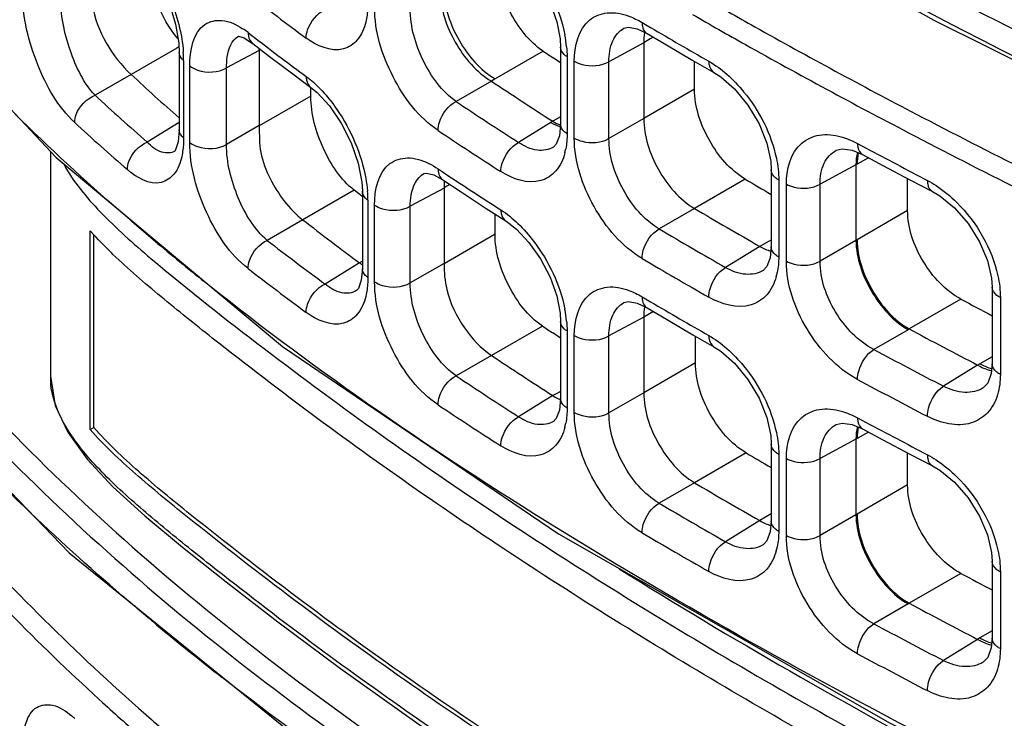
# Model space of a CAD drawing. Units: millimetres. Extents: x 0 to 1189, y 0 to 841.
# Drawn here: x 680 to 685, y 603 to 606 of the extents above; entities that cross this region are included whole.
import ezdxf

# ---------------------------------------------------------------- set-up
doc = ezdxf.new("R2010")
doc.units = ezdxf.units.MM
doc.header["$LTSCALE"] = 65.395
doc.layers.add('00_COMPONENTS', color=7, linetype='CONTINUOUS')

msp = doc.modelspace()

# ---------------------------------------------------------------- linework, layer by layer
at = {"layer": '00_COMPONENTS', "color": 7, "linetype": 'CONTINUOUS'}
for p, q in [((683.5594, 606.2847), (683.6035, 606.2587)), ((683.5344, 606.2514), (683.5851, 606.2276)), ((683.585, 606.2276), (683.5852, 606.2275)), ((681.5166, 606.2048), (681.5607, 606.177)), ((683.5686, 606.1794), (683.3897, 606.0832)), ((683.602, 606.2003), (683.5686, 606.1796)), ((683.5686, 606.1796), (683.5686, 605.7915)), ((683.6164, 606.2092), (683.602, 606.2003)), ((681.1711, 606.1527), (680.9368, 606.0174)), ((681.1822, 606.1591), (681.1711, 606.1527)), ((681.1835, 606.131), (681.1835, 605.7331)), ((681.5947, 606.1413), (681.4267, 606.051)), ((681.6004, 606.1465), (681.5947, 606.143)), ((681.5947, 606.143), (681.5947, 605.7534)), ((683.0525, 606.1366), (682.8061, 605.9944)), ((683.1411, 606.1582), (683.1411, 605.7625)), ((681.2062, 606.0895), (681.2062, 605.6916)), ((683.1408, 606.0778), (683.1038, 606.1023)), ((683.1749, 606.1089), (683.1749, 605.7131)), ((683.2118, 605.6909), (683.2118, 606.0857)), ((683.3897, 605.6884), (683.3897, 606.0832)), ((683.8208, 606.0898), (683.9278, 606.0283)), ((683.8293, 605.942), (683.8293, 606.0849)), ((681.2378, 605.6683), (681.2378, 606.0612)), ((681.4267, 605.658), (681.4267, 606.051)), ((680.9367, 606.0175), (680.7514, 605.9105)), ((681.7665, 606.0204), (681.8598, 605.9512)), ((682.7867, 605.9833), (682.6051, 605.8785)), ((682.8061, 605.9944), (682.7864, 605.9834)), ((681.8594, 605.9062), (681.8594, 605.9511)), ((681.8598, 605.9512), (681.8599, 605.9511)), ((683.8293, 605.942), (683.5686, 605.7915)), ((681.8594, 605.9062), (681.5947, 605.7534)), ((683.1017, 605.7769), (683.092, 605.7711)), ((683.1411, 605.7999), (683.1015, 605.7771)), ((683.5686, 605.7917), (683.3897, 605.6884)), ((681.1835, 605.7713), (681.0198, 605.6701)), ((681.1835, 605.733), (681.1783, 605.671)), ((681.5947, 605.755), (681.4267, 605.658)), ((683.092, 605.7711), (682.926, 605.6685)), ((681.1783, 605.671), (681.1647, 605.6299)), ((680.5229, 605.6219), (680.5229, 604.4641)), ((681.1647, 605.6299), (681.161, 605.6239)), ((684.6375, 605.6286), (684.6916, 605.6059)), ((684.6657, 605.6631), (684.7097, 605.6396)), ((684.7217, 605.5898), (684.6637, 605.5564)), ((684.2229, 605.5271), (684.2229, 605.1322)), ((684.6575, 605.553), (684.4735, 605.4541)), ((684.6637, 605.5564), (684.6575, 605.5529)), ((684.6575, 605.5529), (684.6575, 605.1648)), ((682.44, 605.5084), (682.4528, 605.5107)), ((682.5372, 605.4764), (682.5373, 605.4763)), ((684.0895, 605.48), (683.8288, 605.3295)), ((684.2613, 605.475), (684.2613, 605.0801)), ((684.9229, 605.3182), (684.9229, 605.4831)), ((684.9379, 605.4752), (685.0502, 605.4163)), ((682.0821, 605.4233), (681.8182, 605.2709)), ((682.1104, 605.4011), (682.0821, 605.4233)), ((682.1237, 605.4181), (682.1237, 605.0213)), ((682.5432, 605.434), (682.3698, 605.3408)), ((682.5575, 605.4437), (682.5432, 605.4348)), ((682.5432, 605.4348), (682.5432, 605.046)), ((682.5725, 605.453), (682.5575, 605.4437)), ((684.3003, 605.0582), (684.3003, 605.4538)), ((684.4735, 605.0585), (684.4735, 605.4541)), ((682.1236, 605.391), (682.1104, 605.4011)), ((682.1521, 605.3722), (682.1521, 604.9755)), ((682.1866, 604.9527), (682.1866, 605.3467)), ((682.3698, 604.9468), (682.3698, 605.3408)), ((682.7594, 605.3301), (682.8601, 605.2651)), ((683.8287, 605.3295), (683.6473, 605.2248)), ((684.9229, 605.3182), (684.6637, 605.1685)), ((681.8181, 605.271), (681.6355, 605.1655)), ((682.8051, 605.1972), (682.8051, 605.3006)), ((680.7272, 604.194), (680.7272, 605.2146)), ((680.7306, 605.2109), (680.7272, 605.2146)), ((680.7458, 604.2047), (680.7458, 605.1952)), ((682.8051, 605.1972), (682.5432, 605.046)), ((684.2229, 605.1668), (684.2084, 605.159)), ((684.6637, 605.1685), (684.6575, 605.1648)), ((684.1636, 605.1349), (683.9883, 605.0265)), ((684.2084, 605.159), (684.1636, 605.1349)), ((684.6575, 605.1647), (684.4735, 605.0585)), ((680.8435, 605.0938), (680.8377, 605.0994)), ((682.1089, 605.0508), (681.9322, 604.9416)), ((682.1237, 605.0589), (682.1088, 605.0508)), ((682.5432, 605.0469), (682.3698, 604.9468)), ((682.1033, 604.919), (682.0935, 604.9074)), ((685.3566, 604.9261), (685.3566, 604.5316)), ((683.5594, 604.8762), (683.6035, 604.8502)), ((685.1968, 604.8639), (684.9312, 604.7106)), ((685.3989, 604.8719), (685.3989, 604.4776)), ((683.5344, 604.843), (683.5851, 604.8191)), ((683.585, 604.8191), (683.5852, 604.819)), ((683.5686, 604.7709), (683.3897, 604.6748)), ((683.6182, 604.7996), (683.5686, 604.771)), ((683.5686, 604.771), (683.5686, 604.3832)), ((683.0482, 604.7257), (682.7867, 604.5747)), ((683.1411, 604.7497), (683.1411, 604.354)), ((684.931, 604.7107), (684.9248, 604.707)), ((683.1408, 604.664), (683.1014, 604.6902)), ((683.1749, 604.7004), (683.1749, 604.3047)), ((683.2118, 604.2824), (683.2118, 604.6772)), ((683.3897, 604.2799), (683.3897, 604.6748)), ((683.8208, 604.6814), (683.9278, 604.6198)), ((683.8338, 604.5363), (683.8338, 604.6738)), ((684.9248, 604.707), (684.7492, 604.6056)), ((682.7867, 604.5748), (682.6051, 604.47)), ((685.3566, 604.5684), (685.2944, 604.5325)), ((683.8338, 604.5363), (683.5686, 604.3832)), ((685.2821, 604.5253), (685.1066, 604.4167)), ((685.2944, 604.5325), (685.2822, 604.5252)), ((683.1015, 604.3686), (682.926, 604.26)), ((683.1261, 604.3819), (683.1015, 604.3686)), ((683.1411, 604.3899), (683.1261, 604.3819)), ((683.5686, 604.3832), (683.3897, 604.2799)), ((680.7272, 604.194), (680.7458, 604.2047)), ((684.6375, 604.2202), (684.6916, 604.1974)), ((684.6657, 604.2546), (684.7097, 604.2311)), ((684.7217, 604.1814), (684.6637, 604.1479)), ((684.2229, 604.1186), (684.2229, 603.7237)), ((684.6575, 604.1445), (684.4735, 604.0456)), ((684.6637, 604.1479), (684.6575, 604.1444)), ((684.6575, 604.1444), (684.6575, 603.7563)), ((684.094, 604.0742), (683.8288, 603.921)), ((684.2613, 604.0666), (684.2613, 603.6716)), ((684.9229, 603.9097), (684.9229, 604.0746)), ((684.9379, 604.0667), (685.0502, 604.0079)), ((684.3003, 603.6498), (684.3003, 604.0453)), ((684.4735, 603.65), (684.4735, 604.0456)), ((683.8287, 603.9211), (683.6473, 603.8163)), ((684.9229, 603.9097), (684.6637, 603.7601)), ((684.2229, 603.7607), (684.1635, 603.7265)), ((684.6575, 603.7562), (684.4735, 603.65)), ((684.6637, 603.7601), (684.6575, 603.7563)), ((684.1636, 603.7264), (683.9883, 603.618)), ((685.3566, 603.5176), (685.3566, 603.1231)), ((685.1968, 603.4555), (684.9312, 603.3021)), ((685.3989, 603.4635), (685.3989, 603.0692)), ((684.9248, 603.2985), (684.7492, 603.1972)), ((684.931, 603.3022), (684.9248, 603.2985)), ((685.3566, 603.1599), (685.2944, 603.124)), ((685.2821, 603.1168), (685.1066, 603.0083)), ((685.2944, 603.124), (685.2822, 603.1167)), ((680.7706, 602.8103), (680.7894, 602.7932)), ((680.7894, 602.7932), (680.7906, 602.7921))]:
    msp.add_line(p, q, dxfattribs=at)
for points in [[(679.6321, 610.268), (680.6194, 609.2415), (681.8651, 608.232), (683.3465, 607.2548), (685.0579, 606.2959), (686.9929, 605.334), (689.1382, 604.3396), (691.4106, 603.2972), (693.4867, 602.2882)], [(680.9397, 606.6859), (680.969, 606.6577), (681.0274, 606.5851), (681.0839, 606.491), (681.1315, 606.3845), (681.1647, 606.2763), (681.1813, 606.178), (681.1835, 606.1311)], [(682.8602, 606.6735), (682.9145, 606.6318), (682.9789, 606.5639), (683.0388, 606.4792), (683.0879, 606.3847), (683.1219, 606.2886), (683.1388, 606.2001), (683.1411, 606.1583)], [(679.6317, 606.5719), (680.5512, 605.5918), (681.7139, 604.6201), (683.13, 603.6589), (684.8335, 602.6866), (686.8607, 601.6749), (689.2386, 600.5816)], [(683.4669, 606.2547), (683.4895, 606.2597), (683.5344, 606.2514)], [(683.5852, 606.2275), (683.6845, 606.1691), (683.8208, 606.0898)], [(681.4864, 606.2134), (681.4886, 606.2134), (681.5166, 606.2048)], [(681.5608, 606.1769), (681.6477, 606.1101), (681.7665, 606.0204)], [(683.9279, 606.0283), (683.9635, 606.0052), (684.0348, 605.9429), (684.103, 605.8603), (684.16, 605.7644), (684.1999, 605.665), (684.22, 605.5726), (684.2229, 605.5272)], [(681.8599, 605.9511), (681.8913, 605.9252), (681.9547, 605.857), (682.0158, 605.7678), (682.067, 605.6658), (682.1031, 605.5612), (682.1212, 605.4649), (682.1237, 605.4181)], [(683.1411, 605.7624), (683.135, 605.7021), (683.1191, 605.6603), (683.1045, 605.6446)], [(684.5565, 605.6286), (684.5866, 605.636), (684.6375, 605.6286)], [(684.6917, 605.6058), (684.7953, 605.5506), (684.9379, 605.4752)], [(682.4528, 605.5107), (682.4905, 605.5017), (682.5372, 605.4764)], [(682.5373, 605.4763), (682.6311, 605.4141), (682.7594, 605.3301)], [(685.0503, 605.4163), (685.0883, 605.3936), (685.1629, 605.3328), (685.2335, 605.2521), (685.2922, 605.1584), (685.3331, 605.0615), (685.3537, 604.9711), (685.3566, 604.9262)], [(682.8602, 605.2651), (682.9145, 605.2233), (682.9789, 605.1555), (683.0388, 605.0708), (683.0879, 604.9762), (683.1219, 604.8802), (683.1388, 604.7916), (683.1411, 604.7498)], [(684.2229, 605.1321), (684.2175, 605.0766), (684.2006, 605.0316), (684.181, 605.011)], [(682.1237, 605.0213), (682.1181, 604.9608), (682.1033, 604.919)], [(683.4669, 604.8462), (683.4895, 604.8512), (683.5344, 604.843)], [(683.5852, 604.819), (683.6845, 604.7606), (683.8208, 604.6814)], [(683.9279, 604.6198), (683.9635, 604.5967), (684.0348, 604.5345), (684.103, 604.4518), (684.16, 604.3559), (684.1999, 604.2566), (684.22, 604.1642), (684.2229, 604.1187)], [(679.6321, 604.5872), (680.6194, 603.5607), (681.8651, 602.5512), (683.3465, 601.574), (685.0579, 600.6151), (686.9929, 599.6532), (689.1382, 598.6588), (691.4106, 597.6164), (693.4867, 596.6074)], [(685.3566, 604.5316), (685.3521, 604.4816), (685.3342, 604.4327), (685.3106, 604.408)], [(680.5229, 604.4678), (680.5473, 604.3179), (680.6114, 604.1805), (680.7109, 604.0423), (680.8432, 603.9005), (681.0066, 603.7517), (681.2002, 603.5911), (681.4252, 603.4117), (681.6903, 603.2068), (682.0116, 602.9674)], [(683.1411, 604.354), (683.135, 604.2936), (683.1191, 604.2518), (683.1045, 604.2361)], [(684.5565, 604.2202), (684.5866, 604.2276), (684.6375, 604.2202)], [(684.6917, 604.1974), (684.7953, 604.1421), (684.9379, 604.0667)], [(685.0503, 604.0078), (685.0883, 603.9852), (685.1629, 603.9244), (685.2335, 603.8436), (685.2922, 603.75), (685.3331, 603.653), (685.3537, 603.5627), (685.3566, 603.5177)], [(684.2229, 603.7236), (684.2175, 603.6682), (684.2006, 603.6232), (684.181, 603.6026)], [(685.3566, 603.1231), (685.3521, 603.0731), (685.3342, 603.0242), (685.3106, 602.9996)], [(682.0116, 602.9674), (682.4159, 602.679), (682.9551, 602.3145), (683.7491, 601.8147), (685.1818, 601.0024), (687.4245, 599.891), (691.1354, 598.2203)]]:
    msp.add_lwpolyline(points, dxfattribs=at)
for centre, radius, start, end in [((691.204, 618.9244), 15.7978, 232.27187, 233.62818), ((681.2759, 605.896), 0.426, 52.1952, 56.7933), ((690.8832, 618.3089), 15.2704, 232.26303, 232.46051), ((683.835, 606.1903), 0.2659, 170.4422, 171.1022), ((697.4867, 629.845), 27.3689, 239.51848, 240.24069), ((691.2577, 618.7993), 15.8874, 232.46696, 233.6258), ((682.5431, 606.0982), 0.6322, 5.5906, 11.2366), ((680.592, 606.0889), 0.6142, 0.0611, 3.9513), ((680.6144, 606.1427), 0.9802, 0.0177, 0.5388), ((693.6306, 621.9233), 19.003, 236.17539, 236.36159), ((689.1007, 614.8054), 11.995, 227.10849, 228.69577), ((693.977, 622.7242), 20.1367, 236.2388, 237.31033), ((689.1009, 614.9617), 12.3141, 227.30936, 228.98603), ((693.9525, 622.8702), 20.4324, 236.26432, 237.33967), ((704.0611, 642.3638), 41.2367, 242.4169, 244.19728), ((689.049, 614.8772), 12.3901, 227.30469, 228.98212), ((693.9137, 622.8022), 20.5293, 236.26341, 237.33912), ((704.0818, 642.4052), 41.3863, 242.42972, 244.20059), ((682.8486, 605.6968), 0.325, 345.3745, 349.1265), ((702.2918, 638.5726), 37.3325, 241.9033, 242.44915), ((693.5066, 621.991), 19.7924, 236.25589, 236.40719), ((693.9793, 622.7062), 20.6497, 236.41274, 237.33716), ((697.2165, 627.6798), 25.7906, 239.4037, 239.74706), ((681.5865, 605.3715), 0.5657, 0.0773, 4.8085), ((697.5064, 628.4753), 26.885, 239.41969, 240.24488), ((691.258, 617.4321), 15.3949, 232.18057, 233.53714), ((697.4361, 628.5478), 27.0942, 239.40786, 240.24208), ((691.249, 617.5924), 15.7114, 232.27436, 233.63009), ((690.0874, 615.9037), 14.0322, 230.0377, 231.38822), ((697.4043, 628.491), 27.2043, 239.40787, 240.24226), ((691.204, 617.5159), 15.7978, 232.27187, 233.62818), ((682.2542, 605.2475), 0.2446, 233.5183, 237.665), ((683.9447, 605.0643), 0.3154, 344.4601, 348.347), ((702.0717, 636.4224), 35.7869, 241.86575, 242.15545), ((682.5431, 604.6897), 0.6322, 5.5906, 11.2366), ((683.8309, 604.78), 0.2619, 169.9329, 170.5619), ((697.4867, 628.4366), 27.3689, 239.51848, 240.24069), ((693.6205, 620.4944), 18.9849, 236.15967, 236.3527), ((702.3567, 637.2725), 36.9314, 241.84662, 242.4625), ((693.9741, 621.3112), 20.1312, 236.23952, 237.3103), ((702.2076, 637.1976), 36.9734, 241.82359, 242.44995), ((680.9023, 604.4642), 0.3794, 180.0185, 184.7113), ((693.9525, 621.4617), 20.4324, 236.26432, 237.33967), ((685.411, 604.7261), 0.2372, 253.4942, 255.9626), ((702.1799, 637.1483), 37.092, 241.82401, 242.45042), ((693.9137, 621.3937), 20.5293, 236.26341, 237.33912), ((682.8486, 604.2884), 0.325, 345.3745, 349.1265), ((702.2918, 637.1641), 37.3325, 241.9033, 242.44915), ((697.2251, 626.2915), 25.8077, 239.41568, 239.747), ((697.5031, 627.0611), 26.8785, 239.41961, 240.24496), ((697.4361, 627.1393), 27.0942, 239.40786, 240.24208), ((697.4043, 627.0825), 27.2043, 239.40787, 240.24226), ((683.9447, 603.6559), 0.3154, 344.4601, 348.347), ((702.0717, 635.0139), 35.7869, 241.86575, 242.15545), ((702.3567, 635.8641), 36.9314, 241.84662, 242.4625), ((702.2076, 635.7891), 36.9734, 241.82359, 242.44995), ((690.3239, 614.3481), 14.4962, 230.31555, 232.02584), ((702.1799, 635.7398), 37.092, 241.82401, 242.45042), ((685.411, 603.3176), 0.2372, 253.4942, 255.9626), ((680.3552, 602.3948), 0.4299, 48.7652, 49.9635), ((680.3367, 602.3737), 0.4579, 47.2849, 48.7621)]:
    msp.add_arc(centre, radius, start, end, dxfattribs=at)
for points, knots in [([(680.5907, 611.2371), (680.6401, 611.1474), (680.7833, 610.9756), (681.1342, 610.6661), (681.6172, 610.2887), (682.2118, 609.8483), (682.8202, 609.4309), (683.4395, 609.0329), (684.28, 608.5263), (685.3566, 607.9324), (686.6831, 607.2689), (688.0473, 606.635), (689.4571, 606.0052), (690.4126, 605.5818), (690.8984, 605.3626)], [0, 0, 0, 0, 0.025752, 0.055423, 0.117674, 0.179655, 0.241413, 0.303049, 0.36465, 0.488014, 0.611949, 0.737336, 0.866051, 1, 1, 1, 1]), ([(679.6888, 610.5748), (680.4195, 609.6642), (681.8238, 608.4723), (683.9278, 607.1675), (686.308, 605.913), (689.4354, 604.5138), (691.9552, 603.3921), (693.193, 602.7823)], [0, 0, 0, 0, 0.22302, 0.345645, 0.473276, 0.736436, 1, 1, 1, 1]), ([(679.6218, 610.4957), (680.3633, 609.5717), (681.7914, 608.3643), (683.9299, 607.0448), (686.3488, 605.7766), (689.5224, 604.3619), (692.0762, 603.2212), (693.3277, 602.5984)], [0, 0, 0, 0, 0.223082, 0.345816, 0.473552, 0.736782, 1, 1, 1, 1]), ([(683.4427, 609.1601), (684.5954, 608.4387), (687.0656, 607.1562), (689.6133, 606.0578), (690.9039, 605.4763)], [0, 0, 0, 0, 0.489957, 1, 1, 1, 1]), ([(693.4705, 602.3268), (692.4342, 602.8522), (690.3179, 603.8368), (687.1485, 605.2629), (684.1214, 606.7654), (682.2441, 607.9459), (681.4043, 608.6017)], [0, 0, 0, 0, 0.255877, 0.513877, 0.765355, 1, 1, 1, 1]), ([(691.12, 603.9354), (689.5927, 604.6309), (686.5777, 605.9089), (683.6903, 607.4933), (682.38, 608.4083)], [0, 0, 0, 0, 0.512226, 1, 1, 1, 1]), ([(680.9926, 606.6612), (681.0528, 606.5864), (681.1472, 606.416), (681.1982, 606.2272), (681.2048, 606.1312)], [0, 0, 0, 0, 0.499604, 1, 1, 1, 1]), ([(682.9224, 606.6606), (682.952, 606.6322), (683.0629, 606.5053), (683.1386, 606.3462), (683.1632, 606.2214)], [0, 0, 0, 0, 0.243865, 1, 1, 1, 1]), ([(681.1766, 606.2028), (681.1306, 606.2565), (681.0589, 606.3874), (681.0191, 606.5302), (681.0106, 606.6056)], [0, 0, 0, 0, 0.482416, 1, 1, 1, 1]), ([(683.0525, 606.1366), (682.978, 606.1865), (682.8648, 606.3379), (682.8093, 606.517), (682.8093, 606.6086)], [0, 0, 0, 0, 0.494449, 1, 1, 1, 1]), ([(680.7363, 606.5127), (680.728, 606.4671), (680.7355, 606.2815), (680.8371, 606.1101), (680.9367, 606.0175)], [0, 0, 0, 0, 0.253975, 1, 1, 1, 1]), ([(680.6474, 605.7708), (680.561, 605.8504), (680.4394, 606.0706), (680.3788, 606.3109), (680.3788, 606.4366)], [0, 0, 0, 0, 0.482848, 1, 1, 1, 1]), ([(682.5236, 606.444), (682.524, 606.3531), (682.5857, 606.1742), (682.7084, 606.0296), (682.7864, 605.9834)], [0, 0, 0, 0, 0.500576, 1, 1, 1, 1]), ([(682.5432, 606.455), (682.5432, 606.364), (682.6047, 606.1847), (682.7279, 606.0403), (682.8061, 605.9944)], [0, 0, 0, 0, 0.500573, 1, 1, 1, 1]), ([(680.7514, 605.9105), (680.6921, 605.9744), (680.6123, 606.145), (680.573, 606.3258), (680.5735, 606.4213)], [0, 0, 0, 0, 0.477653, 1, 1, 1, 1]), ([(682.1521, 606.384), (682.1521, 606.3753), (682.1513, 606.3426), (682.147, 606.3099), (682.1413, 606.2865)], [0, 0, 0, 0, 0.265199, 1, 1, 1, 1]), ([(683.8688, 606.4159), (683.9585, 606.3642), (684.3214, 606.1578), (684.6889, 605.9595), (684.9671, 605.814)], [0, 0, 0, 0, 0.247965, 1, 1, 1, 1]), ([(681.8355, 606.2042), (681.8355, 606.2184), (681.8472, 606.2777), (681.8909, 606.3306), (681.9322, 606.35)], [0, 0, 0, 0, 0.237204, 1, 1, 1, 1]), ([(682.5122, 605.73), (682.4126, 605.7966), (682.261, 605.9991), (682.1866, 606.2386), (682.1866, 606.3612)], [0, 0, 0, 0, 0.494229, 1, 1, 1, 1]), ([(682.6051, 605.8785), (682.5317, 605.9294), (682.4218, 606.0838), (682.3694, 606.2632), (682.3698, 606.3553)], [0, 0, 0, 0, 0.492645, 1, 1, 1, 1]), ([(683.2118, 606.0857), (683.2118, 606.161), (683.241, 606.2885), (683.3858, 606.3449), (683.4572, 606.3298), (683.4925, 606.3168)], [0, 0, 0, 0, 0.518192, 0.741328, 1, 1, 1, 1]), ([(681.2378, 606.0612), (681.2378, 606.137), (681.2588, 606.2732), (681.4139, 606.3062), (681.4774, 606.2733), (681.5092, 606.2525)], [0, 0, 0, 0, 0.527089, 0.735253, 1, 1, 1, 1]), ([(682.1413, 606.2865), (682.1333, 606.2539), (682.1093, 606.1937), (681.9947, 606.1169), (681.8889, 606.1649), (681.8355, 606.2042)], [0, 0, 0, 0, 0.262212, 0.482965, 1, 1, 1, 1]), ([(683.5594, 606.2847), (683.5594, 606.2784), (683.5608, 606.2573), (683.5721, 606.2353), (683.585, 606.2276)], [0, 0, 0, 0, 0.293317, 1, 1, 1, 1]), ([(683.8184, 606.3258), (683.9089, 606.2737), (684.2751, 606.0654), (684.646, 605.8653), (684.9268, 605.7186)], [0, 0, 0, 0, 0.247952, 1, 1, 1, 1]), ([(681.5371, 606.2326), (681.5371, 606.2269), (681.5386, 606.2065), (681.549, 606.1861), (681.5607, 606.177)], [0, 0, 0, 0, 0.278536, 1, 1, 1, 1]), ([(683.3897, 606.0832), (683.3895, 606.1194), (683.3973, 606.1861), (683.4415, 606.241), (683.4669, 606.2547)], [0, 0, 0, 0, 0.556145, 1, 1, 1, 1]), ([(681.4267, 606.051), (681.4266, 606.0701), (681.4293, 606.1278), (681.4531, 606.1951), (681.4885, 606.2142)], [0, 0, 0, 0, 0.322426, 1, 1, 1, 1]), ([(683.1749, 606.1089), (683.1698, 606.112), (683.1533, 606.1237), (683.1411, 606.1438), (683.1411, 606.1582)], [0, 0, 0, 0, 0.292725, 1, 1, 1, 1]), ([(683.2118, 606.0857), (683.2241, 606.0781), (683.281, 606.0563), (683.3494, 606.0607), (683.3897, 606.0832)], [0, 0, 0, 0, 0.238268, 1, 1, 1, 1]), ([(683.9019, 606.0855), (683.9019, 606.0792), (683.9033, 606.0581), (683.9147, 606.0358), (683.9278, 606.0283)], [0, 0, 0, 0, 0.295611, 1, 1, 1, 1]), ([(681.2378, 606.0612), (681.2493, 606.0518), (681.3084, 606.0233), (681.3831, 606.0266), (681.4267, 606.051)], [0, 0, 0, 0, 0.229454, 1, 1, 1, 1]), ([(681.8355, 606.0073), (681.8355, 606.0015), (681.8371, 605.9808), (681.8477, 605.9601), (681.8598, 605.9512)], [0, 0, 0, 0, 0.280988, 1, 1, 1, 1]), ([(681.8355, 606.0073), (681.8425, 606.0022), (681.8716, 605.9795), (681.8983, 605.9539), (681.9174, 605.9332)], [0, 0, 0, 0, 0.23617, 1, 1, 1, 1]), ([(683.9947, 606.0187), (684.0259, 605.9914), (684.1422, 605.8693), (684.223, 605.7116), (684.249, 605.5873)], [0, 0, 0, 0, 0.246232, 1, 1, 1, 1]), ([(681.9174, 605.9332), (681.945, 605.9035), (682.0488, 605.7708), (682.1184, 605.6103), (682.1413, 605.4847)], [0, 0, 0, 0, 0.241012, 1, 1, 1, 1]), ([(684.0895, 605.48), (684.0115, 605.5261), (683.8894, 605.6716), (683.8293, 605.851), (683.8293, 605.942)], [0, 0, 0, 0, 0.498739, 1, 1, 1, 1]), ([(680.6474, 605.7708), (680.6474, 605.7849), (680.6599, 605.8443), (680.7086, 605.8943), (680.7514, 605.9105)], [0, 0, 0, 0, 0.235043, 1, 1, 1, 1]), ([(682.0821, 605.4233), (682.0124, 605.4777), (681.9099, 605.6351), (681.8594, 605.8138), (681.8594, 605.9062)], [0, 0, 0, 0, 0.488858, 1, 1, 1, 1]), ([(682.5122, 605.73), (682.5122, 605.7443), (682.5234, 605.8035), (682.5647, 605.8575), (682.6051, 605.8784)], [0, 0, 0, 0, 0.238298, 1, 1, 1, 1]), ([(681.0747, 605.1484), (681.0105, 605.2023), (680.7596, 605.4166), (680.5169, 605.6405), (680.3417, 605.8134)], [0, 0, 0, 0, 0.254143, 1, 1, 1, 1]), ([(683.5686, 605.7915), (683.5686, 605.7004), (683.6275, 605.5204), (683.7508, 605.3756), (683.8288, 605.3295)], [0, 0, 0, 0, 0.501247, 1, 1, 1, 1]), ([(681.5947, 605.7534), (681.5947, 605.708), (681.5936, 605.6126), (681.6634, 605.4405), (681.7478, 605.3256), (681.8182, 605.2709)], [0, 0, 0, 0, 0.247557, 0.513006, 1, 1, 1, 1]), ([(683.1749, 605.7131), (683.1698, 605.7163), (683.1534, 605.728), (683.1411, 605.748), (683.1411, 605.7624)], [0, 0, 0, 0, 0.2927, 1, 1, 1, 1]), ([(681.2062, 605.6916), (681.2062, 605.683), (681.2055, 605.6508), (681.2017, 605.6185), (681.1965, 605.5954)], [0, 0, 0, 0, 0.26655, 1, 1, 1, 1]), ([(683.2118, 605.6909), (683.2241, 605.6833), (683.281, 605.6615), (683.3494, 605.6659), (683.3897, 605.6884)], [0, 0, 0, 0, 0.238268, 1, 1, 1, 1]), ([(683.5594, 605.0732), (683.4552, 605.1347), (683.2921, 605.3293), (683.2118, 605.5691), (683.2118, 605.6909)], [0, 0, 0, 0, 0.498457, 1, 1, 1, 1]), ([(683.6473, 605.2248), (683.5693, 605.2707), (683.4476, 605.4173), (683.3892, 605.5972), (683.3897, 605.6884)], [0, 0, 0, 0, 0.498195, 1, 1, 1, 1]), ([(684.3003, 605.4538), (684.3003, 605.5287), (684.3319, 605.6539), (684.4731, 605.7163), (684.5461, 605.7075), (684.5823, 605.6973)], [0, 0, 0, 0, 0.514132, 0.741903, 1, 1, 1, 1]), ([(680.9175, 605.5288), (680.9175, 605.5429), (680.9298, 605.6023), (680.9773, 605.653), (681.0198, 605.67)], [0, 0, 0, 0, 0.235556, 1, 1, 1, 1]), ([(681.161, 605.6239), (681.1423, 605.6123), (681.0822, 605.6119), (681.0412, 605.6483), (681.0198, 605.6701)], [0, 0, 0, 0, 0.419349, 1, 1, 1, 1]), ([(681.2378, 605.6683), (681.2493, 605.6589), (681.3084, 605.6304), (681.3831, 605.6337), (681.4267, 605.658)], [0, 0, 0, 0, 0.229454, 1, 1, 1, 1]), ([(681.5371, 605.0211), (681.4433, 605.0936), (681.3055, 605.3048), (681.2378, 605.5444), (681.2378, 605.6683)], [0, 0, 0, 0, 0.489031, 1, 1, 1, 1]), ([(681.6355, 605.1655), (681.5681, 605.2225), (681.4723, 605.385), (681.4262, 605.5647), (681.4267, 605.658)], [0, 0, 0, 0, 0.485772, 1, 1, 1, 1]), ([(682.8347, 605.519), (682.8347, 605.5333), (682.8457, 605.5924), (682.886, 605.6469), (682.926, 605.6685)], [0, 0, 0, 0, 0.238788, 1, 1, 1, 1]), ([(683.1045, 605.6446), (683.0807, 605.6299), (683.013, 605.62), (682.9548, 605.6491), (682.926, 605.6685)], [0, 0, 0, 0, 0.445591, 1, 1, 1, 1]), ([(684.4735, 605.4541), (684.4733, 605.4906), (684.4826, 605.5595), (684.5297, 605.6142), (684.5565, 605.6286)], [0, 0, 0, 0, 0.54596, 1, 1, 1, 1]), ([(684.6657, 605.6631), (684.6657, 605.6567), (684.6671, 605.6356), (684.6784, 605.613), (684.6916, 605.6059)], [0, 0, 0, 0, 0.299882, 1, 1, 1, 1]), ([(681.1965, 605.5954), (681.1893, 605.5635), (681.1691, 605.5056), (681.0604, 605.4316), (680.9642, 605.4882), (680.9175, 605.5288)], [0, 0, 0, 0, 0.271052, 0.486669, 1, 1, 1, 1]), ([(682.1866, 605.3467), (682.1866, 605.4223), (682.2123, 605.5534), (682.3619, 605.6005), (682.4304, 605.5774), (682.4643, 605.5608)], [0, 0, 0, 0, 0.522742, 0.739475, 1, 1, 1, 1]), ([(683.1632, 605.6148), (683.1544, 605.5813), (683.1273, 605.5193), (683.0072, 605.44), (682.894, 605.481), (682.8347, 605.519)], [0, 0, 0, 0, 0.255507, 0.479621, 1, 1, 1, 1]), ([(680.5907, 605.5563), (680.6401, 605.4666), (680.7833, 605.2948), (681.1342, 604.9853), (681.6172, 604.6079), (682.2118, 604.1675), (682.8202, 603.7501), (683.4395, 603.3521), (684.28, 602.8455), (685.3566, 602.2516), (686.6831, 601.5881), (688.0473, 600.9542), (689.4571, 600.3244), (690.4126, 599.901), (690.8984, 599.6818)], [0, 0, 0, 0, 0.025752, 0.055423, 0.117674, 0.179655, 0.241413, 0.303049, 0.36465, 0.488014, 0.611949, 0.737336, 0.866051, 1, 1, 1, 1]), ([(682.5122, 605.5331), (682.5122, 605.527), (682.5137, 605.5061), (682.5247, 605.4848), (682.5372, 605.4764)], [0, 0, 0, 0, 0.286101, 1, 1, 1, 1]), ([(684.2613, 605.475), (684.2556, 605.4782), (684.2372, 605.49), (684.2229, 605.5116), (684.2229, 605.5271)], [0, 0, 0, 0, 0.29641, 1, 1, 1, 1]), ([(682.3698, 605.3408), (682.3697, 605.36), (682.3729, 605.4206), (682.4023, 605.4881), (682.44, 605.5084)], [0, 0, 0, 0, 0.309835, 1, 1, 1, 1]), ([(685.0242, 605.4736), (685.0242, 605.4671), (685.0255, 605.446), (685.0369, 605.4232), (685.0502, 605.4163)], [0, 0, 0, 0, 0.301795, 1, 1, 1, 1]), ([(682.1521, 605.3722), (682.1478, 605.3753), (682.1336, 605.3867), (682.1237, 605.405), (682.1237, 605.4181)], [0, 0, 0, 0, 0.288025, 1, 1, 1, 1]), ([(684.3003, 605.4538), (684.3127, 605.4469), (684.3686, 605.4275), (684.4345, 605.4323), (684.4735, 605.4541)], [0, 0, 0, 0, 0.241378, 1, 1, 1, 1]), ([(685.069, 605.4473), (685.1075, 605.4221), (685.2533, 605.3003), (685.3554, 605.1243), (685.3861, 604.984)], [0, 0, 0, 0, 0.242393, 1, 1, 1, 1]), ([(682.1866, 605.3467), (682.1987, 605.3383), (682.2567, 605.3135), (682.328, 605.3174), (682.3698, 605.3407)], [0, 0, 0, 0, 0.234308, 1, 1, 1, 1]), ([(682.8347, 605.322), (682.8347, 605.3159), (682.8362, 605.2949), (682.8474, 605.2733), (682.8601, 605.2651)], [0, 0, 0, 0, 0.288539, 1, 1, 1, 1]), ([(685.1968, 604.8639), (685.1161, 604.9071), (684.987, 605.0475), (684.9229, 605.2275), (684.9229, 605.3182)], [0, 0, 0, 0, 0.502105, 1, 1, 1, 1]), ([(682.9224, 605.2521), (682.952, 605.2237), (683.0629, 605.0968), (683.1386, 604.9378), (683.1632, 604.8129)], [0, 0, 0, 0, 0.243865, 1, 1, 1, 1]), ([(683.5594, 605.0732), (683.5594, 605.0875), (683.57, 605.1465), (683.6081, 605.2019), (683.6473, 605.2248)], [0, 0, 0, 0, 0.239768, 1, 1, 1, 1]), ([(681.5371, 605.0211), (681.5371, 605.0353), (681.5489, 605.0946), (681.5938, 605.1468), (681.6355, 605.1655)], [0, 0, 0, 0, 0.23668, 1, 1, 1, 1]), ([(683.0482, 604.7257), (682.9738, 604.7756), (682.8606, 604.9268), (682.8051, 605.1057), (682.8051, 605.1972)], [0, 0, 0, 0, 0.494356, 1, 1, 1, 1]), ([(684.6637, 605.1685), (684.6642, 605.0778), (684.7271, 604.8986), (684.8522, 604.7557), (684.9312, 604.7106)], [0, 0, 0, 0, 0.49943, 1, 1, 1, 1]), ([(684.2613, 605.0801), (684.2556, 605.0833), (684.2373, 605.0951), (684.2229, 605.1165), (684.2229, 605.1321)], [0, 0, 0, 0, 0.296324, 1, 1, 1, 1]), ([(684.6575, 605.1648), (684.6588, 605.0742), (684.7229, 604.8961), (684.8465, 604.753), (684.9248, 604.707)], [0, 0, 0, 0, 0.499378, 1, 1, 1, 1]), ([(685.3002, 602.1394), (684.9056, 602.3478), (684.1243, 602.7789), (683.1734, 603.3626), (682.4323, 603.8609), (681.8859, 604.252), (681.4402, 604.5936), (681.0915, 604.8732), (680.9223, 605.0178), (680.8435, 605.0938)], [0, 0, 0, 0, 0.249855, 0.499408, 0.624391, 0.749713, 0.875558, 0.938702, 1, 1, 1, 1]), ([(682.1521, 604.9755), (682.1478, 604.9785), (682.1337, 604.99), (682.1237, 605.0082), (682.1237, 605.0213)], [0, 0, 0, 0, 0.287972, 1, 1, 1, 1]), ([(682.5432, 605.046), (682.5432, 605.0016), (682.5529, 604.8836), (682.6364, 604.716), (682.7319, 604.6114), (682.7867, 604.5747)], [0, 0, 0, 0, 0.242803, 0.639128, 1, 1, 1, 1]), ([(683.9019, 604.874), (683.9019, 604.8884), (683.9123, 604.9473), (683.9495, 605.0031), (683.9883, 605.0265)], [0, 0, 0, 0, 0.240194, 1, 1, 1, 1]), ([(684.181, 605.011), (684.1553, 604.9951), (684.0843, 604.9821), (684.02, 605.0082), (683.9883, 605.0265)], [0, 0, 0, 0, 0.451998, 1, 1, 1, 1]), ([(684.3003, 605.0582), (684.3127, 605.0514), (684.3686, 605.0319), (684.4345, 605.0367), (684.4735, 605.0585)], [0, 0, 0, 0, 0.241378, 1, 1, 1, 1]), ([(684.6657, 604.4516), (684.5581, 604.5092), (684.3858, 604.6968), (684.3003, 604.9371), (684.3003, 605.0582)], [0, 0, 0, 0, 0.501784, 1, 1, 1, 1]), ([(684.7492, 604.6056), (684.6678, 604.6477), (684.5368, 604.7872), (684.473, 604.9678), (684.4735, 605.0585)], [0, 0, 0, 0, 0.502521, 1, 1, 1, 1]), ([(682.1521, 604.9755), (682.1521, 604.9668), (682.1513, 604.9341), (682.147, 604.9014), (682.1413, 604.8781)], [0, 0, 0, 0, 0.265199, 1, 1, 1, 1]), ([(684.2486, 604.9798), (684.2392, 604.9459), (684.2093, 604.8826), (684.0844, 604.802), (683.9658, 604.8375), (683.9019, 604.874)], [0, 0, 0, 0, 0.250187, 0.476567, 1, 1, 1, 1]), ([(689.4954, 600.493), (688.0298, 601.1543), (685.8579, 602.1302), (683.139, 603.6365), (681.8991, 604.485), (681.3307, 604.939)], [0, 0, 0, 0, 0.517688, 0.765802, 1, 1, 1, 1]), ([(681.8355, 604.7958), (681.8355, 604.81), (681.8472, 604.8692), (681.8909, 604.9221), (681.9322, 604.9416)], [0, 0, 0, 0, 0.237204, 1, 1, 1, 1]), ([(682.0935, 604.9074), (682.0721, 604.8942), (682.0081, 604.8883), (681.9575, 604.921), (681.9322, 604.9416)], [0, 0, 0, 0, 0.435551, 1, 1, 1, 1]), ([(682.1866, 604.9527), (682.1987, 604.9443), (682.2567, 604.9196), (682.328, 604.9235), (682.3698, 604.9468)], [0, 0, 0, 0, 0.234308, 1, 1, 1, 1]), ([(682.5122, 604.3216), (682.4126, 604.3881), (682.261, 604.5906), (682.1866, 604.8301), (682.1866, 604.9527)], [0, 0, 0, 0, 0.494229, 1, 1, 1, 1]), ([(682.6051, 604.47), (682.5317, 604.5209), (682.4218, 604.6753), (682.3694, 604.8548), (682.3698, 604.9468)], [0, 0, 0, 0, 0.492645, 1, 1, 1, 1]), ([(683.2118, 604.6772), (683.2118, 604.7525), (683.241, 604.88), (683.3858, 604.9364), (683.4572, 604.9214), (683.4925, 604.9084)], [0, 0, 0, 0, 0.518192, 0.741328, 1, 1, 1, 1]), ([(685.3989, 604.8719), (685.3927, 604.8751), (685.3728, 604.887), (685.3566, 604.9096), (685.3566, 604.9261)], [0, 0, 0, 0, 0.299167, 1, 1, 1, 1]), ([(679.6888, 604.894), (680.4195, 603.9834), (681.8238, 602.7915), (683.9278, 601.4867), (686.308, 600.2322), (689.4354, 598.833), (691.9552, 597.7113), (693.193, 597.1015)], [0, 0, 0, 0, 0.22302, 0.345645, 0.473276, 0.736436, 1, 1, 1, 1]), ([(682.1413, 604.8781), (682.1333, 604.8454), (682.1093, 604.7853), (681.9947, 604.7084), (681.8889, 604.7564), (681.8355, 604.7958)], [0, 0, 0, 0, 0.262212, 0.482965, 1, 1, 1, 1]), ([(683.5594, 604.8762), (683.5594, 604.87), (683.5608, 604.8489), (683.5721, 604.8269), (683.585, 604.8191)], [0, 0, 0, 0, 0.293317, 1, 1, 1, 1]), ([(679.6218, 604.8149), (680.3633, 603.8909), (681.7914, 602.6835), (683.9299, 601.364), (686.3488, 600.0958), (689.5224, 598.6811), (692.0762, 597.5404), (693.3277, 596.9176)], [0, 0, 0, 0, 0.223082, 0.345816, 0.473552, 0.736782, 1, 1, 1, 1]), ([(683.3897, 604.6748), (683.3895, 604.7109), (683.3973, 604.7776), (683.4415, 604.8325), (683.4669, 604.8462)], [0, 0, 0, 0, 0.556145, 1, 1, 1, 1]), ([(683.1749, 604.7004), (683.1698, 604.7035), (683.1533, 604.7152), (683.1411, 604.7353), (683.1411, 604.7497)], [0, 0, 0, 0, 0.292725, 1, 1, 1, 1]), ([(683.2118, 604.6772), (683.2241, 604.6697), (683.281, 604.6479), (683.3494, 604.6523), (683.3897, 604.6747)], [0, 0, 0, 0, 0.238268, 1, 1, 1, 1]), ([(683.9019, 604.6771), (683.9019, 604.6707), (683.9033, 604.6496), (683.9147, 604.6273), (683.9278, 604.6198)], [0, 0, 0, 0, 0.295611, 1, 1, 1, 1]), ([(683.9947, 604.6102), (684.0259, 604.5829), (684.1422, 604.4609), (684.223, 604.3031), (684.249, 604.1789)], [0, 0, 0, 0, 0.246232, 1, 1, 1, 1]), ([(684.6657, 604.4516), (684.6657, 604.466), (684.6758, 604.5248), (684.7112, 604.5812), (684.7492, 604.6056)], [0, 0, 0, 0, 0.241012, 1, 1, 1, 1]), ([(684.094, 604.0742), (684.016, 604.1203), (683.8939, 604.2658), (683.8338, 604.4452), (683.8338, 604.5363)], [0, 0, 0, 0, 0.498773, 1, 1, 1, 1]), ([(685.3989, 604.4776), (685.3927, 604.4808), (685.3728, 604.4926), (685.3566, 604.5152), (685.3566, 604.5316)], [0, 0, 0, 0, 0.299031, 1, 1, 1, 1]), ([(682.5122, 604.3216), (682.5122, 604.3358), (682.5234, 604.395), (682.5647, 604.449), (682.6051, 604.47)], [0, 0, 0, 0, 0.238298, 1, 1, 1, 1]), ([(685.0242, 604.2621), (685.0242, 604.2764), (685.0341, 604.3353), (685.0689, 604.3919), (685.1066, 604.4167)], [0, 0, 0, 0, 0.241357, 1, 1, 1, 1]), ([(685.3106, 604.408), (685.2833, 604.3912), (685.2095, 604.3759), (685.1406, 604.3993), (685.1066, 604.4167)], [0, 0, 0, 0, 0.456202, 1, 1, 1, 1]), ([(680.389, 603.7967), (680.3377, 603.846), (680.1376, 604.0419), (679.945, 604.2455), (679.8065, 604.4019)], [0, 0, 0, 0, 0.254205, 1, 1, 1, 1]), ([(683.5686, 604.3832), (683.568, 604.2921), (683.6294, 604.1126), (683.7514, 603.9681), (683.8288, 603.921)], [0, 0, 0, 0, 0.50123, 1, 1, 1, 1]), ([(685.3844, 604.3728), (685.3741, 604.3389), (685.3416, 604.2755), (685.2131, 604.1957), (685.0915, 604.227), (685.0242, 604.2621)], [0, 0, 0, 0, 0.245592, 0.473574, 1, 1, 1, 1]), ([(682.38, 602.7275), (682.2036, 602.8507), (681.8534, 603.1026), (681.4254, 603.4317), (681.0901, 603.7006), (680.855, 603.902), (680.6605, 604.1064), (680.5674, 604.2613), (680.5431, 604.3388)], [0, 0, 0, 0, 0.261918, 0.524911, 0.656847, 0.785084, 0.90116, 1, 1, 1, 1]), ([(683.1749, 604.3047), (683.1698, 604.3078), (683.1534, 604.3195), (683.1411, 604.3396), (683.1411, 604.354)], [0, 0, 0, 0, 0.2927, 1, 1, 1, 1]), ([(682.8347, 604.1105), (682.8347, 604.1248), (682.8457, 604.1839), (682.886, 604.2384), (682.926, 604.26)], [0, 0, 0, 0, 0.238788, 1, 1, 1, 1]), ([(683.1045, 604.2361), (683.0807, 604.2215), (683.013, 604.2115), (682.9548, 604.2407), (682.926, 604.26)], [0, 0, 0, 0, 0.445591, 1, 1, 1, 1]), ([(683.2118, 604.2824), (683.2241, 604.2748), (683.281, 604.2531), (683.3494, 604.2574), (683.3897, 604.2799)], [0, 0, 0, 0, 0.238268, 1, 1, 1, 1]), ([(683.5594, 603.6647), (683.4552, 603.7263), (683.2921, 603.9208), (683.2118, 604.1606), (683.2118, 604.2824)], [0, 0, 0, 0, 0.498457, 1, 1, 1, 1]), ([(683.6473, 603.8163), (683.5693, 603.8622), (683.4476, 604.0088), (683.3892, 604.1887), (683.3897, 604.2799)], [0, 0, 0, 0, 0.498195, 1, 1, 1, 1]), ([(684.3003, 604.0453), (684.3003, 604.1203), (684.3319, 604.2454), (684.4731, 604.3078), (684.5461, 604.299), (684.5823, 604.2888)], [0, 0, 0, 0, 0.514132, 0.741903, 1, 1, 1, 1]), ([(685.3001, 601.1383), (684.8933, 601.3534), (684.0881, 601.799), (683.1093, 602.4042), (682.3475, 602.9221), (681.7863, 603.3291), (681.3301, 603.6843), (680.9783, 603.9712), (680.8161, 604.1241), (680.7458, 604.2047)], [0, 0, 0, 0, 0.250737, 0.501267, 0.62677, 0.752606, 0.878941, 0.941736, 1, 1, 1, 1]), ([(683.1632, 604.2063), (683.1544, 604.1729), (683.1273, 604.1108), (683.0072, 604.0315), (682.894, 604.0726), (682.8347, 604.1105)], [0, 0, 0, 0, 0.255507, 0.479621, 1, 1, 1, 1]), ([(684.4735, 604.0456), (684.4733, 604.0822), (684.4826, 604.151), (684.5297, 604.2058), (684.5565, 604.2202)], [0, 0, 0, 0, 0.54596, 1, 1, 1, 1]), ([(684.6657, 604.2546), (684.6657, 604.2482), (684.6671, 604.2271), (684.6784, 604.2045), (684.6916, 604.1974)], [0, 0, 0, 0, 0.299882, 1, 1, 1, 1]), ([(685.3002, 601.1188), (684.892, 601.3343), (684.0842, 601.7808), (683.1021, 602.3871), (682.3377, 602.9059), (681.7744, 603.314), (681.3163, 603.6706), (680.9624, 603.9591), (680.7986, 604.1129), (680.7272, 604.194)], [0, 0, 0, 0, 0.250586, 0.500891, 0.626287, 0.752065, 0.878429, 0.941343, 1, 1, 1, 1]), ([(679.6869, 604.1152), (679.7806, 603.9963), (680.1783, 603.5169), (680.6219, 603.0765), (680.9747, 602.7639)], [0, 0, 0, 0, 0.242976, 1, 1, 1, 1]), ([(684.2613, 604.0666), (684.2556, 604.0697), (684.2372, 604.0816), (684.2229, 604.1031), (684.2229, 604.1186)], [0, 0, 0, 0, 0.29641, 1, 1, 1, 1]), ([(685.0242, 604.0651), (685.0242, 604.0586), (685.0255, 604.0375), (685.0369, 604.0148), (685.0502, 604.0078)], [0, 0, 0, 0, 0.301795, 1, 1, 1, 1]), ([(679.6218, 604.0373), (679.7063, 603.93), (680.0633, 603.4975), (680.4577, 603.0965), (680.7706, 602.8103)], [0, 0, 0, 0, 0.243654, 1, 1, 1, 1]), ([(684.3003, 604.0453), (684.3127, 604.0385), (684.3686, 604.019), (684.4345, 604.0238), (684.4735, 604.0456)], [0, 0, 0, 0, 0.241378, 1, 1, 1, 1]), ([(685.069, 604.0388), (685.1075, 604.0137), (685.2533, 603.8918), (685.3554, 603.7158), (685.3861, 603.5755)], [0, 0, 0, 0, 0.242393, 1, 1, 1, 1]), ([(685.1968, 603.4555), (685.1161, 603.4986), (684.987, 603.6391), (684.9229, 603.819), (684.9229, 603.9097)], [0, 0, 0, 0, 0.502105, 1, 1, 1, 1]), ([(683.5594, 603.6647), (683.5594, 603.679), (683.57, 603.738), (683.6081, 603.7934), (683.6473, 603.8163)], [0, 0, 0, 0, 0.239768, 1, 1, 1, 1]), ([(681.0672, 603.1922), (681.008, 603.2414), (680.7766, 603.4367), (680.552, 603.6401), (680.389, 603.7967)], [0, 0, 0, 0, 0.254039, 1, 1, 1, 1]), ([(684.6575, 603.7563), (684.6588, 603.6657), (684.7229, 603.4877), (684.8465, 603.3446), (684.9248, 603.2985)], [0, 0, 0, 0, 0.499378, 1, 1, 1, 1]), ([(684.6637, 603.7601), (684.6642, 603.6693), (684.7271, 603.4902), (684.8522, 603.3472), (684.9312, 603.3021)], [0, 0, 0, 0, 0.49943, 1, 1, 1, 1]), ([(684.2613, 603.6716), (684.2556, 603.6748), (684.2373, 603.6866), (684.2229, 603.7081), (684.2229, 603.7236)], [0, 0, 0, 0, 0.296324, 1, 1, 1, 1]), ([(684.3003, 603.6498), (684.3127, 603.6429), (684.3686, 603.6235), (684.4345, 603.6283), (684.4735, 603.65)], [0, 0, 0, 0, 0.241378, 1, 1, 1, 1]), ([(684.6657, 603.0431), (684.5581, 603.1008), (684.3858, 603.2884), (684.3003, 603.5286), (684.3003, 603.6498)], [0, 0, 0, 0, 0.501784, 1, 1, 1, 1]), ([(684.7492, 603.1972), (684.6678, 603.2392), (684.5368, 603.3788), (684.473, 603.5593), (684.4735, 603.65)], [0, 0, 0, 0, 0.502521, 1, 1, 1, 1]), ([(683.9019, 603.4656), (683.9019, 603.4799), (683.9123, 603.5389), (683.9495, 603.5946), (683.9883, 603.618)], [0, 0, 0, 0, 0.240194, 1, 1, 1, 1]), ([(684.181, 603.6026), (684.1553, 603.5867), (684.0843, 603.5737), (684.02, 603.5997), (683.9883, 603.618)], [0, 0, 0, 0, 0.451998, 1, 1, 1, 1]), ([(684.2486, 603.5714), (684.2392, 603.5375), (684.2093, 603.4741), (684.0844, 603.3935), (683.9658, 603.429), (683.9019, 603.4656)], [0, 0, 0, 0, 0.250187, 0.476567, 1, 1, 1, 1]), ([(685.3989, 603.4635), (685.3927, 603.4667), (685.3728, 603.4785), (685.3566, 603.5011), (685.3566, 603.5176)], [0, 0, 0, 0, 0.299167, 1, 1, 1, 1]), ([(683.4427, 603.4793), (684.5954, 602.7579), (687.0656, 601.4754), (689.6133, 600.377), (690.9039, 599.7955)], [0, 0, 0, 0, 0.489957, 1, 1, 1, 1]), ([(684.6657, 603.0431), (684.6657, 603.0575), (684.6758, 603.1164), (684.7112, 603.1727), (684.7492, 603.1972)], [0, 0, 0, 0, 0.241012, 1, 1, 1, 1]), ([(685.3989, 603.0692), (685.3927, 603.0723), (685.3728, 603.0842), (685.3566, 603.1067), (685.3566, 603.1231)], [0, 0, 0, 0, 0.299031, 1, 1, 1, 1]), ([(685.0242, 602.8536), (685.0242, 602.868), (685.0341, 602.9268), (685.0689, 602.9834), (685.1066, 603.0083)], [0, 0, 0, 0, 0.241357, 1, 1, 1, 1]), ([(685.3106, 602.9996), (685.2833, 602.9827), (685.2095, 602.9674), (685.1406, 602.9909), (685.1066, 603.0083)], [0, 0, 0, 0, 0.456202, 1, 1, 1, 1]), ([(685.3844, 602.9643), (685.3741, 602.9305), (685.3416, 602.8671), (685.2131, 602.7872), (685.0915, 602.8185), (685.0242, 602.8536)], [0, 0, 0, 0, 0.245592, 0.473574, 1, 1, 1, 1]), ([(693.4705, 596.646), (692.4342, 597.1714), (690.3179, 598.156), (687.1485, 599.5821), (684.1214, 601.0846), (682.2441, 602.2651), (681.4043, 602.9209)], [0, 0, 0, 0, 0.255877, 0.513877, 0.765355, 1, 1, 1, 1]), ([(680.7906, 602.7921), (680.8601, 602.7288), (681.1452, 602.4752), (681.4417, 602.2344), (681.67, 602.0595)], [0, 0, 0, 0, 0.246189, 1, 1, 1, 1]), ([(680.3788, 602.5561), (680.3788, 602.6014), (680.3847, 602.6775), (680.4404, 602.7785), (680.5483, 602.788), (680.6031, 602.748), (680.6318, 602.7239)], [0, 0, 0, 0, 0.320004, 0.542276, 0.735947, 1, 1, 1, 1]), ([(680.9747, 602.7639), (681.0451, 602.7015), (681.3336, 602.4517), (681.6329, 602.2145), (681.8631, 602.0421)], [0, 0, 0, 0, 0.246263, 1, 1, 1, 1]), ([(691.12, 598.2546), (689.5927, 598.9501), (686.5777, 600.2281), (683.6903, 601.8125), (682.38, 602.7275)], [0, 0, 0, 0, 0.512226, 1, 1, 1, 1])]:
    msp.add_open_spline(points, degree=3, knots=knots, dxfattribs=at)
for points in [[(683.4925, 606.3168), (683.5157, 606.3083), (683.5381, 606.2973), (683.5594, 606.2847)], [(683.5723, 606.2315), (683.5696, 606.2143), (683.5686, 606.1969), (683.5686, 606.1796)], [(681.2062, 606.0895), (681.1941, 606.0996), (681.1835, 606.1153), (681.1835, 606.131)], [(683.1723, 606.1598), (683.174, 606.1429), (683.1749, 606.1259), (683.1749, 606.1089)], [(683.9019, 606.0855), (683.935, 606.0666), (683.966, 606.0438), (683.9947, 606.0187)], [(683.1015, 605.7771), (683.1142, 605.7696), (683.1275, 605.763), (683.1412, 605.7574)], [(681.2062, 605.6916), (681.1941, 605.7016), (681.1835, 605.7173), (681.1835, 605.733)], [(683.092, 605.7711), (683.1074, 605.7624), (683.1236, 605.7548), (683.1403, 605.7488)], [(683.1749, 605.7131), (683.1749, 605.6872), (683.1728, 605.661), (683.1679, 605.6355)], [(684.5823, 605.6973), (684.6113, 605.6892), (684.6392, 605.6773), (684.6657, 605.6631)], [(684.249, 605.5873), (684.2568, 605.5505), (684.2613, 605.5127), (684.2613, 605.475)], [(684.665, 605.6175), (684.6601, 605.5964), (684.6578, 605.5746), (684.6575, 605.5529)], [(684.6696, 605.6157), (684.6656, 605.5963), (684.6638, 605.5763), (684.6637, 605.5564)], [(682.4643, 605.5608), (682.4809, 605.5527), (682.4969, 605.5433), (682.5122, 605.5331)], [(682.1413, 605.4847), (682.1453, 605.4629), (682.1483, 605.4409), (682.1501, 605.4189)], [(682.5442, 605.4731), (682.5434, 605.4604), (682.5432, 605.4476), (682.5432, 605.4348)], [(685.0242, 605.4736), (685.0396, 605.4656), (685.0545, 605.4567), (685.069, 605.4473)], [(682.8347, 605.322), (682.8662, 605.3019), (682.8954, 605.278), (682.9224, 605.2521)], [(680.8377, 605.0994), (680.8007, 605.1353), (680.7647, 605.1723), (680.7306, 605.2109)], [(684.1636, 605.1349), (684.1819, 605.1244), (684.2014, 605.1156), (684.2216, 605.1093)], [(684.2613, 605.0801), (684.2613, 605.0535), (684.259, 605.0267), (684.2536, 605.0006)], [(685.3861, 604.984), (685.3942, 604.9473), (685.3989, 604.9095), (685.3989, 604.8719)], [(683.4925, 604.9084), (683.5157, 604.8998), (683.5381, 604.8888), (683.5594, 604.8762)], [(683.5725, 604.823), (683.5696, 604.8058), (683.5685, 604.7884), (683.5686, 604.771)], [(683.1723, 604.7513), (683.174, 604.7344), (683.1749, 604.7174), (683.1749, 604.7004)], [(683.9019, 604.6771), (683.935, 604.6582), (683.966, 604.6353), (683.9947, 604.6102)], [(685.2822, 604.5252), (685.3016, 604.5142), (685.3222, 604.505), (685.3436, 604.4987)], [(685.2944, 604.5325), (685.3135, 604.5217), (685.3337, 604.5125), (685.3546, 604.5062)], [(685.3989, 604.4776), (685.3989, 604.4423), (685.3947, 604.4065), (685.3844, 604.3728)], [(680.5431, 604.3388), (680.5335, 604.3693), (680.5268, 604.4011), (680.5242, 604.433)], [(683.1015, 604.3686), (683.1139, 604.3607), (683.1269, 604.3536), (683.1404, 604.3478)], [(683.1749, 604.3047), (683.1749, 604.2787), (683.1728, 604.2526), (683.1679, 604.2271)], [(684.5823, 604.2888), (684.6113, 604.2807), (684.6392, 604.2688), (684.6657, 604.2546)], [(684.665, 604.2091), (684.6601, 604.1879), (684.6578, 604.1661), (684.6575, 604.1444)], [(684.6696, 604.2073), (684.6656, 604.1878), (684.6638, 604.1678), (684.6637, 604.1479)], [(684.249, 604.1789), (684.2568, 604.142), (684.2613, 604.1042), (684.2613, 604.0666)], [(685.0242, 604.0651), (685.0396, 604.0571), (685.0545, 604.0483), (685.069, 604.0388)], [(684.1635, 603.7265), (684.182, 603.7162), (684.2015, 603.7075), (684.2217, 603.7012)], [(684.2613, 603.6716), (684.2613, 603.645), (684.259, 603.6182), (684.2536, 603.5922)], [(685.3861, 603.5755), (685.3942, 603.5388), (685.3989, 603.5011), (685.3989, 603.4635)], [(685.2822, 603.1167), (685.3016, 603.1058), (685.3222, 603.0965), (685.3436, 603.0902)], [(685.2944, 603.124), (685.3135, 603.1132), (685.3337, 603.1041), (685.3546, 603.0977)], [(685.3989, 603.0692), (685.3989, 603.0339), (685.3947, 602.9981), (685.3844, 602.9643)]]:
    msp.add_open_spline(points, degree=3, dxfattribs=at)

doc.saveas('drawing.dxf')
